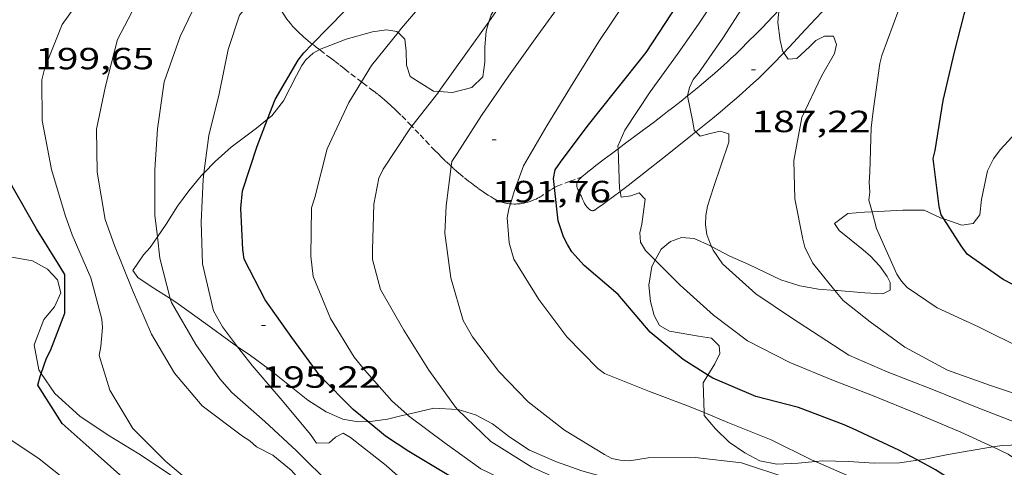
# Model space of a CAD drawing. Units: inches. Extents: x 452998 to 454004, y 4600998 to 4601508.
# Drawn here: x 453347 to 453395, y 4601375 to 4601397 of the extents above; entities that cross this region are included whole.
import ezdxf
from ezdxf.enums import TextEntityAlignment as Align

# ---------------------------------------------------------------- set-up
doc = ezdxf.new("R2010")
doc.units = ezdxf.units.IN
doc.header["$MEASUREMENT"] = 0
doc.linetypes.add('TRAZOS2', pattern=[0.375, 0.25, -0.125])
for name, color, linetype, lineweight in [('BOSC', 7, 'Continuous', 0), ('CAMI i PISTA FORESTAL', 7, 'Continuous', 0), ('CORBA DE NIVELL', 7, 'Continuous', 0), ('CORBA MESTRA', 7, 'Continuous', 0), ('CORRIOL', 7, 'Continuous', 0), ('COTA ALTIMETRICA', 7, 'Continuous', 0)]:
    doc.layers.add(name, color=color, linetype=linetype, lineweight=lineweight)
doc.styles.add('Style-Arial', font='ARIAL.TTF')
doc.linetypes.add('bosc', pattern='A,-2.235,[9,dgnlstyle-mataro.shx,S=0.035752,R=0,X=0,Y=0],-2.235', length=4.47)

# ---------------------------------------------------------------- blocks, each defined once
blk = doc.blocks.new('COTA')
at = {"color": 0, "linetype": 'ByBlock', "lineweight": -2}
blk.add_line((0, 0), (0.2, 0), dxfattribs=at)

msp = doc.modelspace()

# ---------------------------------------------------------------- linework, layer by layer
at = {"layer": 'BOSC', "color": 3, "linetype": 'bosc', "lineweight": 20}
for points in [[(453371.131, 4601398.216, 196.265), (453371.065, 4601398.173, 196.265), (453370.538, 4601397.629, 196.265), (453370.115, 4601396.922, 196.265), (453370.01, 4601396.577, 196.265)], [(453370.01, 4601396.577, 196.265), (453369.869, 4601396.115, 196.265), (453369.809, 4601395.35, 196.249), (453369.808, 4601394.598, 196.249), (453369.705, 4601393.881, 196.249), (453369.175, 4601393.354, 196.249), (453368.231, 4601393.113, 196.289), (453367.549, 4601393.161, 196.342)], [(453365.555, 4601396.051, 197.369), (453365.501, 4601396.104, 197.417), (453364.998, 4601396.181, 197.705), (453364.308, 4601396.079, 197.961), (453363.018, 4601395.732, 198.361), (453361.701, 4601395.215, 198.899)], [(453367.549, 4601393.161, 196.342), (453367.295, 4601393.18, 196.361), (453366.151, 4601393.893, 196.505), (453365.97, 4601394.459, 196.633), (453365.958, 4601395.145, 196.809), (453365.889, 4601395.731, 197.073), (453365.555, 4601396.051, 197.369)], [(453361.701, 4601395.215, 198.899), (453361.685, 4601395.209, 198.905), (453361.402, 4601395.041, 199.057), (453361.041, 4601394.719, 199.281), (453360.843, 4601394.444, 199.425), (453360.571, 4601393.941, 199.641), (453359.946, 4601392.712, 200.073), (453359.368, 4601391.976, 200.345), (453359.156, 4601391.803, 200.422)], [(453359.156, 4601391.803, 200.422), (453358.617, 4601391.362, 200.617), (453357.375, 4601390.443, 200.993), (453356.594, 4601389.731, 201.233), (453356.041, 4601389.161, 201.415)], [(453392.312, 4601386.924, 188.405), (453393.181, 4601386.616, 188.257), (453393.747, 4601386.7, 188.209), (453394.068, 4601387.12, 188.209), (453394.157, 4601387.885, 188.185), (453394.438, 4601389.283, 188.097), (453394.736, 4601389.863, 188.057), (453395.074, 4601390.314, 187.993), (453395.457, 4601390.729, 187.865), (453395.765, 4601391.076, 187.758)], [(453348.07, 4601379.357, 204.967), (453347.954, 4601379.53, 204.993), (453347.718, 4601380.761, 205.201), (453348.189, 4601381.999, 205.441), (453348.725, 4601382.628, 205.569), (453349.029, 4601383.31, 205.665), (453348.863, 4601383.937, 205.817), (453348.376, 4601384.465, 205.889), (453347.644, 4601384.87, 205.881), (453346.625, 4601385.055, 205.841), (453345.546, 4601384.866, 205.817), (453344.432, 4601384.672, 205.809), (453343.324, 4601384.609, 205.809), (453342.312, 4601384.632, 205.801), (453341.412, 4601384.774, 205.753), (453340.678, 4601385.11, 205.657), (453339.843, 4601386.01, 205.569), (453338.707, 4601387.451, 205.625), (453337.787, 4601388.291, 205.721), (453337.049, 4601389.122, 205.833), (453336.903, 4601389.398, 205.872)], [(453356.041, 4601389.161, 201.415), (453355.913, 4601389.029, 201.457), (453355.302, 4601388.298, 201.729), (453354.746, 4601387.558, 202.057), (453354.192, 4601386.662, 202.417), (453353.76, 4601386.045, 202.714)], [(453386.965, 4601383.426, 190.152), (453387.102, 4601383.414, 190.097), (453388.432, 4601383.3, 189.681), (453389.314, 4601383.254, 189.577), (453389.678, 4601383.431, 189.577), (453389.678, 4601383.821, 189.489), (453389.528, 4601384.107, 189.425), (453389.174, 4601384.611, 189.321), (453388.71, 4601385.107, 189.249), (453388.35, 4601385.411, 189.225), (453387.168, 4601386.361, 189.121), (453386.953, 4601386.709, 189.073), (453387.597, 4601387.198, 189.025), (453388.41, 4601387.25, 188.937), (453388.786, 4601387.272, 188.896)], [(453388.786, 4601387.272, 188.896), (453390.296, 4601387.36, 188.729), (453391.34, 4601387.348, 188.561), (453392.143, 4601386.983, 188.433), (453392.312, 4601386.924, 188.405)], [(453353.76, 4601386.045, 202.714), (453353.401, 4601385.532, 202.961), (453353.083, 4601385.163, 203.225), (453352.553, 4601384.4, 203.833), (453352.798, 4601384.064, 203.921), (453353.46, 4601383.62, 204.033), (453354.395, 4601383.025, 204.114)], [(453378.161, 4601384.901, 191.822), (453378.458, 4601385.438, 191.761), (453378.915, 4601385.817, 191.681), (453379.45, 4601386.016, 191.601), (453380.062, 4601385.965, 191.521), (453380.866, 4601385.611, 191.441), (453380.921, 4601385.582, 191.437)], [(453380.921, 4601385.582, 191.437), (453381.821, 4601385.098, 191.361), (453382.749, 4601384.693, 191.281), (453384.311, 4601383.941, 191.137), (453385.241, 4601383.645, 190.809), (453386.157, 4601383.495, 190.473), (453386.965, 4601383.426, 190.152)], [(453380.742, 4601379.277, 193.971), (453381.083, 4601379.834, 193.681), (453381.331, 4601380.33, 193.313), (453381.289, 4601380.711, 192.905), (453380.912, 4601381.082, 192.489), (453380.277, 4601381.194, 192.289), (453378.865, 4601381.426, 191.897), (453378.375, 4601381.708, 191.737), (453378.106, 4601382.203, 191.689), (453377.921, 4601382.885, 191.769), (453377.855, 4601383.678, 191.857), (453377.993, 4601384.595, 191.857), (453378.161, 4601384.901, 191.822)], [(453354.395, 4601383.025, 204.114), (453354.659, 4601382.857, 204.137), (453356.238, 4601381.717, 204.153), (453357.261, 4601380.968, 204.089), (453357.694, 4601380.669, 204.037)], [(453357.694, 4601380.669, 204.037), (453358.26, 4601380.281, 203.969), (453359.257, 4601379.554, 203.761), (453360.234, 4601378.772, 203.481), (453361.136, 4601378.056, 203.161), (453362.028, 4601377.48, 202.825), (453362.85, 4601377.128, 202.457), (453363.608, 4601376.994, 202.081), (453364.076, 4601377.009, 201.825)], [(453356.737, 4601372.907, 203.59), (453355.906, 4601373.418, 203.673), (453354.408, 4601374.4, 203.849), (453352.849, 4601375.428, 204.057), (453351.343, 4601376.336, 204.345), (453349.962, 4601377.264, 204.633), (453348.729, 4601378.383, 204.817), (453348.07, 4601379.357, 204.967)], [(453380.557, 4601377.445, 194.526), (453380.51, 4601378.896, 194.169), (453380.742, 4601379.277, 193.971)], [(453366.001, 4601377.351, 200.753), (453367.315, 4601377.656, 200.121), (453368.476, 4601377.603, 200.011)], [(453368.476, 4601377.603, 200.011), (453368.495, 4601377.602, 200.009), (453369.344, 4601377.337, 199.969), (453370.184, 4601376.891, 199.865), (453371.034, 4601376.235, 199.713), (453371.996, 4601375.6, 199.537), (453373.314, 4601375.029, 199.369), (453374.558, 4601374.591, 199.337), (453376.037, 4601374.181, 199.337), (453376.646, 4601373.787, 199.375)], [(453364.076, 4601377.009, 201.825), (453364.324, 4601377.017, 201.689), (453365.037, 4601377.116, 201.281), (453365.752, 4601377.294, 200.873), (453366.001, 4601377.351, 200.753)], [(453386.012, 4601375.052, 193.825), (453385.165, 4601374.967, 194.025), (453384.127, 4601374.915, 194.297), (453383.284, 4601375.086, 194.553), (453382.554, 4601375.473, 194.777), (453381.792, 4601376.004, 194.817), (453381.113, 4601376.652, 194.705), (453380.562, 4601377.301, 194.561), (453380.557, 4601377.445, 194.526)], [(453394.704, 4601375.76, 191.687), (453393.542, 4601375.569, 191.945), (453392.428, 4601375.375, 192.265), (453391.297, 4601375.15, 192.577), (453391.026, 4601375.113, 192.648)], [(453398.056, 4601375.898, 191.146), (453397.383, 4601375.915, 191.257), (453395.163, 4601375.835, 191.585), (453394.704, 4601375.76, 191.687)], [(453391.026, 4601375.113, 192.648), (453390.131, 4601374.988, 192.881), (453388.911, 4601374.973, 193.169), (453387.626, 4601375.05, 193.465), (453386.351, 4601375.085, 193.745), (453386.012, 4601375.052, 193.825)]]:
    msp.add_polyline3d(points, dxfattribs=at)
at = {"layer": 'CAMI i PISTA FORESTAL', "color": 7, "linetype": 'Continuous', "lineweight": 0}
for points in [[(453390.808, 4601401.734, 185.992), (453390.145, 4601401.046, 186.08), (453387.797, 4601398.611, 186.392), (453387.549, 4601398.353, 186.426), (453387.089, 4601397.868, 186.492), (453386.689, 4601397.442, 186.555), (453386.341, 4601397.068, 186.613), (453386.036, 4601396.741, 186.667), (453385.77, 4601396.455, 186.717), (453385.304, 4601395.955, 186.809), (453384.952, 4601395.58, 186.883), (453384.688, 4601395.3, 186.942), (453384.463, 4601395.065, 186.995)], [(453381.222, 4601394.191, 187.604), (453381.504, 4601394.443, 187.526), (453381.715, 4601394.635, 187.47), (453381.871, 4601394.78, 187.431), (453382.104, 4601395.001, 187.377), (453382.335, 4601395.225, 187.328), (453382.739, 4601395.625, 187.249), (453383.091, 4601395.978, 187.182), (453383.397, 4601396.289, 187.125), (453383.93, 4601396.836, 187.028), (453384.259, 4601397.178, 186.97)], [(453384.463, 4601395.065, 186.995), (453384.288, 4601394.881, 187.036), (453384.087, 4601394.672, 187.085), (453383.884, 4601394.464, 187.136), (453383.644, 4601394.222, 187.197), (453383.416, 4601393.998, 187.255), (453383.201, 4601393.792, 187.309), (453382.997, 4601393.602, 187.361), (453382.805, 4601393.425, 187.409), (453382.441, 4601393.099, 187.501), (453382.12, 4601392.819, 187.582), (453381.837, 4601392.576, 187.653), (453381.337, 4601392.158, 187.778), (453380.96, 4601391.848, 187.873), (453380.39, 4601391.385, 188.016), (453380.149, 4601391.191, 188.077)], [(453379.743, 4601392.951, 188.054), (453379.803, 4601392.999, 188.035), (453380.129, 4601393.264, 187.934), (453380.412, 4601393.498, 187.847), (453380.658, 4601393.705, 187.771), (453380.873, 4601393.887, 187.706), (453381.059, 4601394.049, 187.651), (453381.222, 4601394.191, 187.604)], [(453376.336, 4601390.356, 188.943), (453376.645, 4601390.584, 188.868), (453377.592, 4601391.284, 188.642), (453378.062, 4601391.636, 188.527), (453378.294, 4601391.813, 188.468), (453378.525, 4601391.991, 188.408), (453378.77, 4601392.182, 188.342), (453379, 4601392.361, 188.277), (453379.429, 4601392.7, 188.15), (453379.743, 4601392.951, 188.054)], [(453380.149, 4601391.191, 188.077), (453379.819, 4601390.924, 188.16), (453379.077, 4601390.329, 188.347), (453378.519, 4601389.887, 188.488), (453377.677, 4601389.228, 188.7), (453376.83, 4601388.568, 188.912), (453376.44, 4601388.268, 189.01)], [(453376.44, 4601388.268, 189.01), (453376.423, 4601388.255, 189.014), (453376.116, 4601388.024, 189.093), (453375.885, 4601387.854, 189.153), (453375.538, 4601387.604, 189.244), (453375.366, 4601387.482, 189.29), (453375.193, 4601387.363, 189.336), (453375.168, 4601387.348, 189.345), (453375.145, 4601387.338, 189.358), (453375.123, 4601387.333, 189.372), (453375.103, 4601387.33, 189.388), (453375.084, 4601387.33, 189.405), (453375.048, 4601387.335, 189.439), (453375.017, 4601387.345, 189.471), (453374.99, 4601387.358, 189.499), (453374.967, 4601387.372, 189.523), (453374.947, 4601387.387, 189.544), (453374.911, 4601387.415, 189.575), (453374.885, 4601387.44, 189.595), (453374.866, 4601387.459, 189.607), (453374.837, 4601387.49, 189.62), (453374.822, 4601387.506, 189.623), (453374.808, 4601387.523, 189.624), (453374.761, 4601387.584, 189.623), (453374.725, 4601387.638, 189.622), (453374.697, 4601387.685, 189.62), (453374.654, 4601387.769, 189.614), (453374.598, 4601387.898, 189.604), (453374.541, 4601388.03, 189.592), (453374.5, 4601388.112, 189.585), (453374.422, 4601388.26, 189.572), (453374.394, 4601388.316, 189.567), (453374.372, 4601388.365, 189.563), (453374.354, 4601388.407, 189.559), (453374.341, 4601388.444, 189.555), (453374.323, 4601388.508, 189.549), (453374.316, 4601388.556, 189.544), (453374.314, 4601388.591, 189.54), (453374.315, 4601388.617, 189.537), (453374.32, 4601388.655, 189.533), (453374.331, 4601388.693, 189.528), (453374.342, 4601388.72, 189.524), (453374.368, 4601388.768, 189.517), (453374.395, 4601388.809, 189.509), (453374.423, 4601388.843, 189.502), (453374.476, 4601388.9, 189.488), (453374.52, 4601388.941, 189.477), (453374.587, 4601389, 189.459), (453374.653, 4601389.055, 189.44), (453374.727, 4601389.117, 189.415), (453374.856, 4601389.225, 189.364), (453375.05, 4601389.385, 189.284), (453375.149, 4601389.464, 189.247), (453375.25, 4601389.542, 189.216), (453375.655, 4601389.85, 189.11), (453376.013, 4601390.117, 189.021), (453376.336, 4601390.356, 188.943)]]:
    msp.add_polyline3d(points, dxfattribs=at)
at = {"layer": 'CORBA DE NIVELL', "color": 30, "linetype": 'Continuous', "lineweight": 0, "flags": 128}
for points, elevation in [([(453365.555, 4601396.051), (453365.722, 4601396.26), (453367.096, 4601397.876), (453368.568, 4601399.469), (453370.084, 4601401.355), (453371.566, 4601403.291), (453373.055, 4601405.189), (453374.342, 4601407.192), (453375.587, 4601409.305), (453376.731, 4601411.473), (453377.974, 4601413.686), (453378.882, 4601415.577), (453379.738, 4601417.743), (453380.257, 4601419.108), (453380.531, 4601419.979), (453380.999, 4601421.341)], 194), ([(453379.743, 4601392.951), (453379.741, 4601392.959), (453379.838, 4601393.364), (453380.014, 4601393.755), (453380.282, 4601394.056), (453381.477, 4601395.781), (453382.396, 4601397.201), (453383.675, 4601399.015), (453384.79, 4601401.104), (453385.9, 4601402.985), (453387.142, 4601404.978), (453388.243, 4601406.843), (453389.218, 4601408.687), (453390.194, 4601410.591), (453390.455, 4601410.881)], 188)]:
    msp.add_lwpolyline(points, dxfattribs=dict(at, elevation=elevation))
at = {"layer": 'CORBA DE NIVELL', "color": 30, "linetype": 'Continuous', "lineweight": 0}
for points, elevation in [([(453376.336, 4601390.356), (453376.331, 4601390.494), (453376.673, 4601391.275), (453377.915, 4601393.141), (453379.283, 4601395.037), (453380.281, 4601396.463), (453381.566, 4601398.408), (453382.811, 4601400.208), (453383.677, 4601402.172), (453384.654, 4601404.096), (453385.857, 4601406.095), (453386.751, 4601407.915)], 189), ([(453388.786, 4601387.272), (453388.63, 4601387.837), (453388.675, 4601388.24), (453388.652, 4601388.727), (453388.685, 4601389.209), (453388.743, 4601391.379), (453388.842, 4601392.2), (453389.175, 4601394.542), (453389.267, 4601394.934), (453390.101, 4601397.188), (453391.24, 4601399.006), (453392.439, 4601400.891), (453393.44, 4601402.363), (453393.571, 4601402.783), (453393.603, 4601403.191), (453393.179, 4601403.05), (453392.846, 4601402.787), (453391.061, 4601401.577), (453390.808, 4601401.734)], 186), ([(453353.76, 4601386.045), (453353.637, 4601387.111), (453353.633, 4601389.335), (453353.767, 4601391.333), (453354.087, 4601393.637), (453354.875, 4601395.859), (453355.845, 4601397.876), (453356.835, 4601400.103), (453358.044, 4601401.877), (453358.426, 4601402.057), (453358.901, 4601401.979), (453359.15, 4601401.907)], 197), ([(453371.063, 4601387.663), (453371.245, 4601388.263), (453371.703, 4601389.52), (453372.852, 4601391.477), (453374.142, 4601393.582), (453375.401, 4601395.62), (453376.638, 4601397.459), (453377.14, 4601398.235), (453377.556, 4601398.951), (453378.549, 4601400.688)], 191), ([(453365.271, 4601368.808), (453363.931, 4601370.011), (453362.332, 4601371.889), (453361.019, 4601373.821), (453360.317, 4601374.629), (453359.423, 4601375.361), (453358.617, 4601375.773), (453358.293, 4601376.054), (453357.928, 4601376.296), (453355.954, 4601377.776), (453354.606, 4601379.381), (453353.473, 4601381.292), (453352.54, 4601383.433), (453351.658, 4601385.627), (453351.194, 4601386.904), (453350.808, 4601389.212), (453350.782, 4601391.313), (453351.224, 4601393.43), (453351.811, 4601395.716), (453352.853, 4601397.715), (453353.835, 4601399.994), (453354.022, 4601400.461)], 198), ([(453368.164, 4601389.499), (453368.195, 4601389.745), (453368.457, 4601390.124), (453369.654, 4601391.993), (453370.976, 4601393.919), (453372.28, 4601395.745), (453373.583, 4601397.531), (453374.867, 4601399.426)], 192), ([(453356.737, 4601372.907), (453356.003, 4601373.522), (453354.181, 4601375.05), (453352.558, 4601376.657), (453351.425, 4601378.54), (453350.902, 4601380.235), (453350.981, 4601380.68), (453351.075, 4601381.606), (453351.033, 4601382.015), (453350.5, 4601384.045), (453349.584, 4601386.148), (453349.247, 4601387.104), (453348.57, 4601389.354), (453348.111, 4601391.738), (453348.103, 4601393.744), (453348.239, 4601394.318), (453349.098, 4601396.453), (453350.345, 4601398.215), (453350.433, 4601398.348)], 199), ([(453370.01, 4601396.577), (453370.126, 4601396.737), (453371.131, 4601398.216)], 193), ([(453356.041, 4601389.161), (453356.282, 4601391.004), (453356.786, 4601393.046), (453357.231, 4601395.214), (453357.792, 4601396.896), (453358.363, 4601397.559), (453358.766, 4601397.792), (453359.376, 4601398.17)], 196), ([(453384.463, 4601395.065), (453384.42, 4601395.126), (453384.398, 4601395.178), (453384.289, 4601395.669), (453384.169, 4601396.551), (453384.197, 4601396.957), (453384.259, 4601397.178)], 187), ([(453367.549, 4601393.161), (453368.87, 4601395.008), (453370.01, 4601396.577)], 193), ([(453363.768, 4601393.635), (453364.26, 4601394.435), (453365.555, 4601396.051)], 194), ([(453386.965, 4601383.426), (453385.862, 4601384.782), (453385.497, 4601385.547), (453385.39, 4601385.936), (453385.007, 4601387.914), (453384.951, 4601389.779), (453385.352, 4601391.891), (453386.306, 4601393.917), (453386.951, 4601395.018), (453387.038, 4601395.474), (453386.892, 4601395.87), (453386.454, 4601395.876), (453386.036, 4601395.656), (453385.714, 4601395.348), (453385.097, 4601394.779), (453384.679, 4601394.755), (453384.463, 4601395.065)], 187), ([(453366.001, 4601377.351), (453365.252, 4601378.025), (453363.916, 4601379.536), (453363.398, 4601380.15), (453362.249, 4601382.05), (453361.403, 4601384.109), (453361.283, 4601385.095), (453361.309, 4601387.471), (453361.477, 4601387.97), (453362.089, 4601390.366), (453363.145, 4601392.624), (453363.768, 4601393.635)], 194), ([(453366.235, 4601391.464), (453367.498, 4601393.09), (453367.549, 4601393.161)], 193), ([(453380.149, 4601391.191), (453380.069, 4601391.27), (453380.006, 4601391.675), (453379.743, 4601392.951)], 188), ([(453368.476, 4601377.603), (453368.372, 4601377.704), (453367.067, 4601379.521), (453365.832, 4601381.473), (453364.696, 4601383.472), (453364.31, 4601384.944), (453364.3, 4601385.411), (453364.367, 4601387.645), (453364.621, 4601388.927), (453364.82, 4601389.355), (453366.134, 4601391.334), (453366.235, 4601391.464)], 193), ([(453380.921, 4601385.582), (453380.83, 4601385.776), (453380.697, 4601386.162), (453380.631, 4601386.639), (453380.648, 4601387.09), (453380.726, 4601387.55), (453381.013, 4601388.458), (453381.768, 4601390.692), (453381.766, 4601391.1), (453381.339, 4601391.221), (453380.918, 4601391.117), (453380.358, 4601390.983), (453380.149, 4601391.191)], 188), ([(453376.44, 4601388.268), (453376.408, 4601388.424), (453376.336, 4601390.356)], 189), ([(453357.694, 4601380.669), (453356.947, 4601381.645), (453356.505, 4601382.429), (453355.969, 4601384.729), (453355.904, 4601386.774), (453356.001, 4601388.854), (453356.041, 4601389.161)], 196), ([(453384.654, 4601374.231), (453382.385, 4601374.982), (453380.112, 4601375.25), (453377.814, 4601375.233), (453376.895, 4601375.088), (453376.443, 4601375.113), (453376.029, 4601375.195), (453375.667, 4601375.385), (453373.706, 4601376.581), (453371.932, 4601377.971), (453370.489, 4601379.46), (453369.211, 4601381.153), (453368.744, 4601381.946), (453368.141, 4601384.048), (453367.847, 4601386.225), (453367.919, 4601387.574), (453368.164, 4601389.499)], 192), ([(453378.161, 4601384.901), (453377.689, 4601385.375), (453377.445, 4601385.786), (453377.401, 4601386.238), (453377.511, 4601386.667), (453377.675, 4601387.89), (453377.377, 4601388.204), (453376.969, 4601388.055), (453376.496, 4601387.992), (453376.44, 4601388.268)], 189), ([(453380.557, 4601377.445), (453379.796, 4601377.76), (453377.88, 4601378.474), (453375.677, 4601379.353), (453375.342, 4601379.602), (453373.826, 4601381.153), (453372.458, 4601382.974), (453371.233, 4601384.953), (453371.003, 4601385.763), (453370.911, 4601386.983), (453370.992, 4601387.426), (453371.063, 4601387.663)], 191), ([(453404.466, 4601376.551), (453404.243, 4601376.684), (453402.211, 4601377.668), (453400.066, 4601378.52), (453398.131, 4601379.597), (453396.206, 4601380.554), (453393.998, 4601381.635), (453391.986, 4601382.57), (453390.505, 4601383.569), (453390.227, 4601383.882), (453389.994, 4601384.222), (453389.01, 4601386.458), (453388.786, 4601387.272)], 186), ([(453354.395, 4601383.025), (453353.88, 4601385.006), (453353.76, 4601386.045)], 197), ([(453398.056, 4601375.898), (453398.055, 4601375.898), (453395.837, 4601376.967), (453393.857, 4601377.73), (453391.711, 4601378.59), (453389.523, 4601379.436), (453387.654, 4601380.256), (453386.905, 4601380.748), (453384.844, 4601382.088), (453383.093, 4601383.255), (453381.461, 4601384.729), (453381.005, 4601385.401), (453380.921, 4601385.582)], 188), ([(453349.553, 4601373.919), (453347.971, 4601375.174), (453346.19, 4601376.378), (453344.5, 4601377.578), (453342.509, 4601379.055), (453340.481, 4601380.487), (453338.77, 4601381.926), (453337.126, 4601383.284), (453336.879, 4601383.609), (453336.023, 4601385.01)], 201), ([(453394.704, 4601375.76), (453393.137, 4601376.493), (453391.048, 4601377.37), (453388.81, 4601378.279), (453386.899, 4601379.021), (453384.756, 4601379.898), (453382.689, 4601380.961), (453381.018, 4601382.217), (453379.38, 4601383.678), (453378.161, 4601384.901)], 189), ([(453402.436, 4601375.667), (453400.921, 4601376.351), (453398.83, 4601377.265), (453396.586, 4601378.106), (453394.585, 4601378.775), (453392.491, 4601379.526), (453390.392, 4601380.649), (453388.699, 4601381.895), (453387.365, 4601382.934), (453386.965, 4601383.426)], 187), ([(453374.913, 4601368.526), (453374.884, 4601368.538), (453372.663, 4601369.199), (453370.603, 4601369.965), (453369.375, 4601370.618), (453368.924, 4601370.83), (453367.656, 4601371.426), (453366.376, 4601372.182), (453365.962, 4601372.214), (453365.537, 4601372.083), (453365.095, 4601371.89), (453364.679, 4601371.774), (453364.234, 4601371.824), (453363.801, 4601372.107), (453363.444, 4601372.492), (453363.185, 4601372.848), (453362.321, 4601373.844), (453360.575, 4601375.571), (453359.019, 4601377.011), (453357.402, 4601378.428), (453356.819, 4601379.094), (453355.639, 4601380.778), (453354.445, 4601382.833), (453354.395, 4601383.025)], 197), ([(453376.837, 4601368.989), (453376.195, 4601369.231), (453374.027, 4601370.223), (453372.18, 4601371.019), (453370.285, 4601371.773), (453368.183, 4601372.919), (453366.286, 4601373.789), (453365.925, 4601374.024), (453365.282, 4601374.58), (453364.97, 4601374.859), (453363.223, 4601376.224), (453362.865, 4601376.442), (453362.49, 4601376.239), (453362.184, 4601375.965), (453361.567, 4601375.953), (453361.273, 4601376.373), (453359.977, 4601377.917), (453358.399, 4601379.751), (453357.694, 4601380.669)], 196), ([(453376.646, 4601373.787), (453375.03, 4601373.713), (453374.034, 4601373.914), (453372.105, 4601374.78), (453370.099, 4601376.027), (453368.476, 4601377.603)], 193), ([(453377.543, 4601372.173), (453375.943, 4601372.247), (453373.682, 4601372.763), (453371.439, 4601373.805), (453369.607, 4601374.685), (453367.864, 4601375.946), (453366.068, 4601377.292), (453366.001, 4601377.351)], 194), ([(453386.012, 4601375.052), (453385.824, 4601375.134), (453383.835, 4601376.105), (453381.721, 4601376.963), (453380.557, 4601377.445)], 191), ([(453406.643, 4601363.622), (453405.647, 4601364.652), (453403.982, 4601366.528), (453402.633, 4601368.308), (453401.358, 4601369.989), (453399.913, 4601371.565), (453399.048, 4601372.542), (453397.378, 4601374.126), (453395.461, 4601375.406), (453394.704, 4601375.76)], 189), ([(453408.017, 4601357.756), (453407.799, 4601358.068), (453407.178, 4601358.781), (453405.528, 4601360.419), (453403.806, 4601361.86), (453402.207, 4601363.25), (453400.491, 4601364.788), (453398.83, 4601366.149), (453396.911, 4601367.872), (453395.212, 4601369.475), (453393.472, 4601370.977), (453391.813, 4601372.16), (453390.063, 4601373.132), (453387.84, 4601374.25), (453386.012, 4601375.052)], 191)]:
    msp.add_lwpolyline(points, dxfattribs=dict(at, elevation=elevation))
at = {"layer": 'CORBA MESTRA', "color": 30, "linetype": 'Continuous', "lineweight": 30, "elevation": 195, "flags": 128}
msp.add_lwpolyline([(453361.354, 4601395.482), (453362.154, 4601396.293), (453363.792, 4601397.997), (453365.257, 4601399.658), (453366.61, 4601401.464), (453367.688, 4601403.313), (453368.896, 4601405.243), (453370.247, 4601407.107), (453371.327, 4601408.967), (453372.362, 4601410.697), (453373.528, 4601412.491), (453374.715, 4601414.464), (453375.806, 4601416.351), (453376.859, 4601418.514), (453377.248, 4601419.255), (453377.345, 4601419.674), (453377.963, 4601421.415)], dxfattribs=at)
at = {"layer": 'CORBA MESTRA', "color": 30, "linetype": 'Continuous', "lineweight": 30}
for points, elevation in [([(453392.312, 4601386.924), (453392.182, 4601387.128), (453392.075, 4601387.531), (453391.788, 4601389.88), (453391.874, 4601390.272), (453392.267, 4601392.725), (453392.827, 4601395.09), (453393.455, 4601397.512), (453393.695, 4601397.993), (453394.839, 4601400.278), (453395.848, 4601402.186), (453396.924, 4601403.926), (453398.133, 4601405.798), (453399.423, 4601407.707), (453400.13, 4601408.915), (453400.263, 4601409.34), (453400.332, 4601409.799), (453400.442, 4601410.716), (453400.338, 4601411.17), (453400.076, 4601411.573), (453399.759, 4601412.033)], 185), ([(453373.221, 4601388.461), (453373.171, 4601388.899), (453373.259, 4601389.332), (453373.525, 4601389.704), (453374.817, 4601391.458), (453376.228, 4601393.208), (453377.713, 4601395.078), (453378.959, 4601396.966), (453380.07, 4601398.74), (453380.989, 4601400.399), (453381.43, 4601401.177), (453382.243, 4601402.914)], 190), ([(453348.07, 4601379.357), (453348.33, 4601380.114), (453348.528, 4601380.487), (453349.218, 4601382.318), (453349.224, 4601384.207), (453348.991, 4601384.581), (453347.841, 4601386.433), (453346.642, 4601388.523), (453345.73, 4601390.521), (453345.312, 4601392.221), (453345.297, 4601394.515), (453345.896, 4601396.478), (453346.08, 4601396.783)], 200), ([(453359.156, 4601391.803), (453359.529, 4601392.775), (453360.656, 4601394.707), (453360.937, 4601395.06), (453361.354, 4601395.482)], 195), ([(453364.076, 4601377.009), (453363.356, 4601377.602), (453361.734, 4601379.221), (453360.346, 4601381.12), (453359.04, 4601382.97), (453358.012, 4601384.955), (453357.941, 4601385.433), (453357.855, 4601387.453), (453357.94, 4601388.294), (453358.655, 4601390.494), (453359.156, 4601391.803)], 195), ([(453380.742, 4601379.277), (453379.526, 4601380.047), (453377.913, 4601381.389), (453376.348, 4601383.233), (453374.68, 4601384.653), (453374.072, 4601385.311), (453373.853, 4601385.666), (453373.673, 4601386.048), (453373.405, 4601386.836), (453373.221, 4601388.461)], 190), ([(453405.363, 4601378.621), (453404.912, 4601378.863), (453403.137, 4601379.837), (453401.138, 4601381.045), (453399.211, 4601381.971), (453397.209, 4601382.933), (453395.208, 4601383.963), (453393.451, 4601385.204), (453393.148, 4601385.607), (453392.312, 4601386.924)], 185), ([(453352.21, 4601374.14), (453350.711, 4601375.472), (453349.087, 4601376.913), (453347.907, 4601378.793), (453348.022, 4601379.215), (453348.07, 4601379.357)], 200), ([(453391.026, 4601375.113), (453390.098, 4601375.604), (453387.821, 4601376.666), (453387.416, 4601376.841), (453385.188, 4601377.693), (453383.094, 4601378.229), (453380.983, 4601379.124), (453380.742, 4601379.277)], 190), ([(453377.743, 4601370.349), (453376.165, 4601370.925), (453374.016, 4601371.569), (453371.856, 4601372.352), (453369.885, 4601373.228), (453367.958, 4601374.417), (453366.088, 4601375.541), (453364.946, 4601376.294), (453364.076, 4601377.009)], 195), ([(453408.396, 4601359.886), (453408.003, 4601360.327), (453406.196, 4601361.875), (453404.652, 4601363.215), (453402.977, 4601364.757), (453401.295, 4601366.294), (453399.905, 4601367.958), (453398.381, 4601369.772), (453397.404, 4601370.777), (453395.548, 4601372.242), (453393.891, 4601373.367), (453391.9, 4601374.649), (453391.026, 4601375.113)], 190)]:
    msp.add_lwpolyline(points, dxfattribs=dict(at, elevation=elevation))
at = {"layer": 'CORRIOL', "color": 7, "linetype": 'TRAZOS2', "lineweight": 0}
for points in [[(453361.354, 4601395.482, 194.996), (453361.273, 4601395.547, 195.033), (453361.151, 4601395.647, 195.091), (453361.039, 4601395.742, 195.145), (453360.934, 4601395.833, 195.195), (453360.838, 4601395.92, 195.242), (453360.749, 4601396.003, 195.285), (453360.667, 4601396.082, 195.326), (453360.517, 4601396.234, 195.401), (453360.39, 4601396.372, 195.465), (453360.282, 4601396.497, 195.521), (453360.19, 4601396.609, 195.569), (453360.113, 4601396.71, 195.61), (453360.047, 4601396.801, 195.645), (453359.99, 4601396.882, 195.675), (453359.895, 4601397.028, 195.727), (453359.827, 4601397.141, 195.765), (453359.778, 4601397.227, 195.792), (453359.706, 4601397.361, 195.833), (453359.639, 4601397.499, 195.872), (453359.592, 4601397.603, 195.9), (453359.548, 4601397.705, 195.928)], [(453361.701, 4601395.215, 194.837), (453361.547, 4601395.332, 194.907), (453361.405, 4601395.442, 194.972), (453361.354, 4601395.482, 194.996)], [(453363.768, 4601393.635, 194.019), (453363.437, 4601393.885, 194.131), (453363.167, 4601394.093, 194.227), (453363.034, 4601394.199, 194.277), (453362.901, 4601394.305, 194.328), (453362.674, 4601394.485, 194.419), (453362.459, 4601394.65, 194.507), (453362.257, 4601394.802, 194.593), (453361.876, 4601395.084, 194.758), (453361.701, 4601395.215, 194.837)], [(453366.235, 4601391.464, 192.967), (453366.198, 4601391.503, 192.987), (453365.915, 4601391.795, 193.141), (453365.699, 4601392.012, 193.253), (453365.534, 4601392.172, 193.336), (453365.408, 4601392.292, 193.396), (453365.217, 4601392.469, 193.484), (453365.021, 4601392.644, 193.568), (453364.895, 4601392.753, 193.619), (453364.775, 4601392.853, 193.666), (453364.546, 4601393.039, 193.751), (453364.342, 4601393.198, 193.823), (453363.982, 4601393.474, 193.946), (453363.768, 4601393.635, 194.019)], [(453368.164, 4601389.499, 191.944), (453368.071, 4601389.585, 191.984), (453367.87, 4601389.775, 192.077), (453367.686, 4601389.954, 192.167), (453367.516, 4601390.123, 192.254), (453367.359, 4601390.283, 192.337), (453367.07, 4601390.583, 192.495), (453366.572, 4601391.11, 192.777), (453366.235, 4601391.464, 192.967)], [(453371.063, 4601387.663, 190.889), (453371.008, 4601387.667, 190.918), (453370.912, 4601387.681, 190.967), (453370.829, 4601387.696, 191.009), (453370.757, 4601387.713, 191.045), (453370.694, 4601387.73, 191.075), (453370.585, 4601387.765, 191.126), (453370.504, 4601387.797, 191.162), (453370.443, 4601387.823, 191.187), (453370.354, 4601387.867, 191.223), (453370.265, 4601387.916, 191.256), (453370.114, 4601388.008, 191.308), (453369.974, 4601388.096, 191.354), (453369.845, 4601388.179, 191.395), (453369.725, 4601388.258, 191.432), (453369.505, 4601388.41, 191.499), (453369.316, 4601388.547, 191.555), (453369.153, 4601388.669, 191.603), (453369.013, 4601388.777, 191.645), (453368.771, 4601388.972, 191.72), (453368.593, 4601389.121, 191.78), (453368.461, 4601389.235, 191.826), (453368.265, 4601389.408, 191.902), (453368.168, 4601389.496, 191.942), (453368.164, 4601389.499, 191.944)], [(453374.58, 4601388.994, 189.598), (453373.957, 4601388.758, 189.8), (453373.428, 4601388.559, 190.032), (453373.357, 4601388.53, 190.061), (453373.291, 4601388.499, 190.083), (453373.23, 4601388.466, 190.101), (453373.221, 4601388.461, 190.104)], [(453373.221, 4601388.461, 190.104), (453373.172, 4601388.434, 190.115), (453373.119, 4601388.402, 190.126), (453373.018, 4601388.338, 190.143), (453372.669, 4601388.101, 190.188), (453372.582, 4601388.044, 190.202), (453372.516, 4601388.004, 190.215), (453372.467, 4601387.975, 190.227), (453372.393, 4601387.935, 190.247), (453372.318, 4601387.899, 190.272), (453372.257, 4601387.872, 190.295), (453372.137, 4601387.824, 190.344), (453372.023, 4601387.784, 190.395), (453371.915, 4601387.751, 190.446), (453371.812, 4601387.724, 190.496), (453371.715, 4601387.702, 190.545), (453371.624, 4601387.685, 190.592), (453371.538, 4601387.673, 190.637), (453371.457, 4601387.664, 190.68), (453371.381, 4601387.658, 190.72), (453371.309, 4601387.655, 190.758), (453371.243, 4601387.654, 190.794), (453371.117, 4601387.658, 190.861), (453371.063, 4601387.663, 190.889)]]:
    msp.add_polyline3d(points, dxfattribs=at)

# ---------------------------------------------------------------- block references
at = {"layer": 'COTA ALTIMETRICA', "color": 7, "linetype": 'Continuous', "lineweight": 0, "xscale": 1.000001550400009, "yscale": 1.000001550399986, "zscale": 1.0000015504, "rotation": 359.9995652666707}
for p in [(453382.879, 4601394.224, 187.216), (453370.165, 4601390.791, 191.76), (453358.867, 4601381.709, 195.216)]:
    msp.add_blockref('COTA', p, dxfattribs=at)

# ---------------------------------------------------------------- texts
at = {"layer": 'COTA ALTIMETRICA', "color": 7, "linetype": 'Continuous', "lineweight": 0, "style": 'Style-Arial', "width": 1.333331}
for s, p in [('199,65', (453347.773, 4601395.301, 199.648)), ('187,22', (453382.879, 4601392.224, 187.216)), ('191,76', (453370.165, 4601388.791, 191.76)), ('195,22', (453358.867, 4601379.709, 195.216))]:
    msp.add_text(s, height=1.05, rotation=359.9996, dxfattribs=at).set_placement(p, align=Align.TOP_LEFT)

doc.saveas('drawing.dxf')
